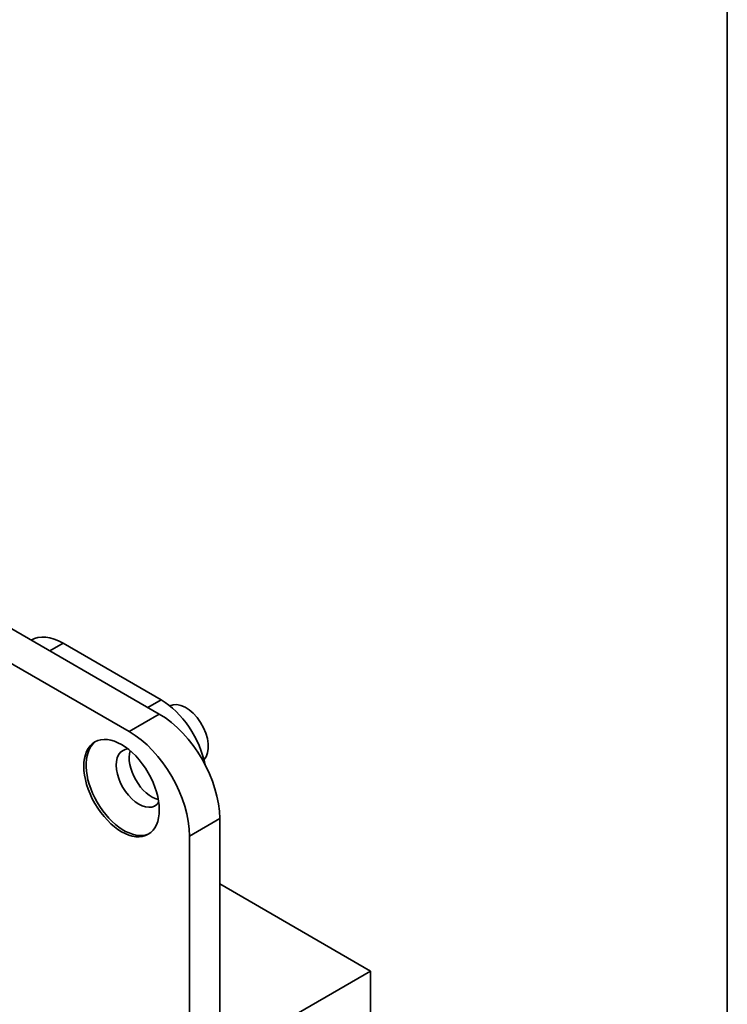
# Model space of a CAD drawing. Units: millimetres. Extents: x -154 to 309, y 176 to 831.
# Drawn here: x 235 to 302, y 518 to 611 of the extents above; entities that cross this region are included whole.
import ezdxf

# ---------------------------------------------------------------- set-up
doc = ezdxf.new("R2010")
doc.units = ezdxf.units.MM
doc.header["$LTSCALE"] = 5
doc.linetypes.add('AUSGEZOGEN', pattern=[0])
doc.layers.add('KONTUREN', color=1, linetype='Continuous')
doc.layers.add('Layer8', color=18, linetype='Continuous')

msp = doc.modelspace()

# ---------------------------------------------------------------- linework, layer by layer
at = {"layer": 'KONTUREN', "color": 18, "linetype": 'AUSGEZOGEN', "lineweight": 35}
for p, q in [((248.335, 545.543), (220.757, 561.464)), ((217.929, 559.831), (245.506, 543.91)), ((238.081, 551.462), (239.319, 552.177)), ((248.511, 546.869), (239.319, 552.177)), ((248.511, 546.869), (247.274, 546.155)), ((248.335, 545.543), (245.506, 543.91)), ((253.991, 535.745), (251.163, 534.112)), ((253.991, 503.901), (253.991, 535.745)), ((251.163, 534.112), (251.163, 502.268)), ((268.134, 521.456), (253.991, 529.621)), ((253.991, 513.291), (268.134, 521.456)), ((268.134, 425.109), (268.134, 521.456))]:
    msp.add_line(p, q, dxfattribs=at)
for centre, major_axis, start_param, end_param in [((239.319, 547.278), (-3, 5.196), 5.497787, 6.281412), ((248.511, 541.97), (-3, 5.196), 4.171112, 5.497787), ((250.809, 543.704), (-1.5, 2.598), 3.292624, 6.274445), ((248.335, 539.011), (-4, 6.928), 3.926991, 5.497787), ((245.506, 537.378), (-4, 6.928), 3.926991, 5.497787), ((245.011, 538.725), (-2.5, 4.33), 0.087266, 3.054326), ((246.425, 539.541), (-1.5, 2.598), 6.000223, 9.70774), ((247.627, 540.235), (-1.5, 2.598), 0.49617, 2.645423)]:
    msp.add_ellipse(centre, major_axis=major_axis, ratio=0.57735, start_param=start_param, end_param=end_param, dxfattribs=at)
msp.add_ellipse((244.799, 538.602), major_axis=(2.5, -4.33), ratio=0.57735, dxfattribs=at)
at = {"layer": 'Layer8', "color": 18, "linetype": 'AUSGEZOGEN', "lineweight": 35}
msp.add_lwpolyline([(-146.175, 807.419), (301.545, 807.419), (301.545, 183.419), (-146.175, 183.419)], close=True, dxfattribs=at)

doc.saveas('drawing.dxf')
